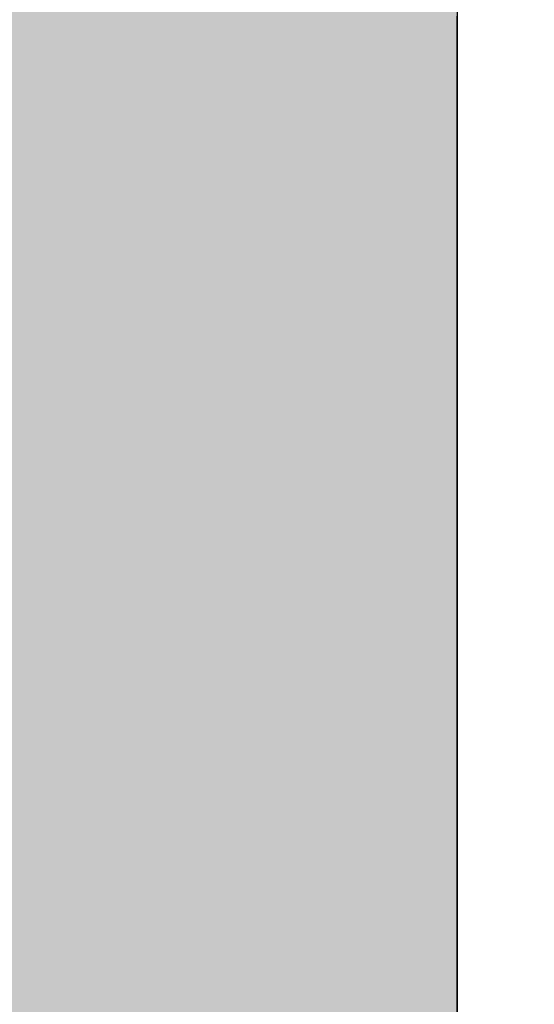
# Model space of a CAD drawing. Extents: x 12133 to 12686, y 14412 to 14800.
# Drawn here: x 12445 to 12445, y 14637 to 14638 of the extents above; entities that cross this region are included whole.
import ezdxf

# ---------------------------------------------------------------- set-up
doc = ezdxf.new("R2010")
doc.units = 0
doc.header["$MEASUREMENT"] = 0
doc.header["$PDSIZE"] = -1
doc.layers.get('0').update_dxf_attribs({"linetype": 'CONTINUOUS'})
doc.layers.get('DEFPOINTS').update_dxf_attribs({"linetype": 'CONTINUOUS'})
doc.layers.add('圖層_1', color=7, linetype='CONTINUOUS')
doc.styles.add('LSP', font='SIMPLEX', dxfattribs={"bigfont": 'LSP'})
doc.styles.add('ROMANS', font='romans.shx', dxfattribs={"width": 0.8})
doc.dimstyles.new('STANDARD$0', dxfattribs={"dimscale": 0, "dimtxt": 3, "dimasz": 3, "dimexe": 0.3, "dimexo": 1, "dimgap": 1, "dimtad": 1, "dimzin": 0, "dimdsep": 46, "dimtxsty": 'ROMANS', "dimcen": -2, "dimclrd": 256, "dimclre": 256, "dimclrt": 256, "dimadec": 1, "dimazin": 0, "dimtm": 1e-09, "dimtfac": 1, "dimtix": 1, "dimtmove": 2, "dimatfit": 3, "dimfxl": 0, "dimtolj": 1, "dimtzin": 0, "dimlwd": -1, "dimlwe": -1, "dimarcsym": 0})

# ---------------------------------------------------------------- blocks, each defined once
blk = doc.blocks.new('*D37')
at = {"linetype": 'Continuous'}
for p, q in [((12418.04144, 14635.45635), (12418.04144, 14647.92502)), ((12473.04144, 14635.45636), (12473.04144, 14647.92502)), ((12421.04144, 14646.92502), (12470.04144, 14646.92502))]:
    blk.add_line(p, q, dxfattribs=at)
for points in [[(12421.04144, 14647.42502), (12421.04144, 14646.42502), (12418.04144, 14646.92502)], [(12470.04144, 14647.42502), (12470.04144, 14646.42502), (12473.04144, 14646.92502)]]:
    blk.add_solid(points, dxfattribs=at)
at = {"layer": 'DEFPOINTS', "color": 0, "linetype": 'Continuous'}
for p in [(12473.04144, 14646.92502), (12418.04144, 14634.45635), (12473.04144, 14634.45636)]:
    blk.add_point(p, dxfattribs=at)
at = {"linetype": 'Continuous', "insert": (12445.54144, 14649.67502), "char_height": 3.5, "attachment_point": 5, "style": 'LSP'}
blk.add_mtext('\\A1;55.00', dxfattribs=at)
blk = doc.blocks.new('*U22')
at = {"layer": '圖層_1', "color": 37, "linetype": 'Continuous'}
for p, q in [((97.70056, 228.54658), (97.70056, 228.50353)), ((97.70056, 228.50353), (97.70056, 228.49809)), ((97.70056, 228.49809), (97.70056, 228.42635)), ((97.70056, 228.42635), (97.70056, 228.38905)), ((97.70056, 228.38905), (97.70056, 228.31947)), ((97.70056, 228.31947), (97.70056, 228.31281)), ((97.70056, 228.31281), (97.70056, 228.19651)), ((97.70056, 228.19651), (97.70056, 228.01745)), ((97.70056, 228.01745), (97.70056, 227.8128)), ((97.70056, 227.8128), (97.70056, 227.72045)), ((97.70056, 227.72045), (97.70056, 227.71907)), ((97.70056, 227.71907), (97.70056, 227.70488))]:
    blk.add_line(p, q, dxfattribs=at)
for points in [[(96.29531, 228.54658), (96.29531, 228.50353), (97.70056, 228.50353)], [(96.29531, 228.50353), (96.29531, 228.49809), (97.70056, 228.49809)], [(97.02026, 228.49809), (97.05616, 228.42635), (97.70056, 228.42635)], [(97.05616, 228.42635), (97.05616, 228.38905), (97.70056, 228.38905)], [(97.05616, 228.38905), (97.05616, 228.31947), (97.70056, 228.31947)], [(97.05616, 228.31947), (97.05616, 228.31281), (97.70056, 228.31281)], [(97.05616, 228.31281), (97.05616, 228.19651), (97.70056, 228.19651)], [(97.05616, 228.19651), (97.05616, 228.01745), (97.70056, 228.01745)], [(97.05616, 228.01745), (97.05616, 227.8128), (97.70056, 227.8128)], [(97.05616, 227.8128), (97.05616, 227.72045), (97.70056, 227.72045)], [(96.29531, 227.71907), (96.29531, 227.70488), (97.70056, 227.70488)], [(97.05616, 227.72045), (97.05616, 227.71907), (97.70056, 227.71907)]]:
    blk.add_solid(points, dxfattribs=at)
at = {"layer": '圖層_1', "color": 37, "linetype": 'Continuous', "extrusion": (0, 0, -1)}
for points in [[(-96.29531, 228.54658), (-97.70056, 228.54658), (-97.70056, 228.50353)], [(-96.29531, 228.50353), (-97.70056, 228.50353), (-97.70056, 228.49809)], [(-97.02026, 228.49809), (-97.70056, 228.49809), (-97.70056, 228.42635)], [(-97.05616, 228.42635), (-97.70056, 228.42635), (-97.70056, 228.38905)], [(-97.05616, 228.38905), (-97.70056, 228.38905), (-97.70056, 228.31947)], [(-97.05616, 228.31947), (-97.70056, 228.31947), (-97.70056, 228.31281)], [(-97.05616, 228.31281), (-97.70056, 228.31281), (-97.70056, 228.19651)], [(-97.05616, 228.19651), (-97.70056, 228.19651), (-97.70056, 228.01745)], [(-97.05616, 228.01745), (-97.70056, 228.01745), (-97.70056, 227.8128)], [(-97.05616, 227.8128), (-97.70056, 227.8128), (-97.70056, 227.72045)], [(-96.29531, 227.71907), (-97.70056, 227.71907), (-97.70056, 227.70488)], [(-97.05616, 227.72045), (-97.70056, 227.72045), (-97.70056, 227.71907)]]:
    blk.add_solid(points, dxfattribs=at)
blk = doc.blocks.new('BLOCK_7')
at = {"layer": '圖層_1'}
blk.add_polyline3d([(97.7006, 227.695, 0), (97.7006, 227.714, 0), (97.7006, 227.733, 0), (97.7006, 227.753, 0), (97.7006, 227.772, 0), (97.7006, 227.792, 0), (97.7006, 227.812, 0), (97.7006, 227.831, 0), (97.7006, 227.851, 0), (97.7006, 227.871, 0), (97.7006, 227.891, 0), (97.7006, 227.911, 0), (97.7006, 227.931, 0), (97.7006, 227.951, 0), (97.7006, 227.971, 0), (97.7006, 227.991, 0), (97.7006, 228.01, 0), (97.7006, 228.03, 0), (97.7006, 228.05, 0), (97.7006, 228.069, 0), (97.7006, 228.088, 0), (97.7006, 228.107, 0), (97.7006, 228.126, 0), (97.7006, 228.145, 0), (97.7006, 228.163, 0), (97.7006, 228.182, 0), (97.7006, 228.2, 0), (97.7006, 228.218, 0), (97.7006, 228.235, 0), (97.7006, 228.252, 0), (97.7006, 228.269, 0), (97.7006, 228.286, 0), (97.7006, 228.302, 0), (97.7006, 228.318, 0), (97.7006, 228.333, 0), (97.7006, 228.348, 0), (97.7006, 228.363, 0), (97.7006, 228.377, 0), (97.7006, 228.391, 0), (97.7006, 228.404, 0), (97.7006, 228.417, 0), (97.7006, 228.429, 0), (97.7006, 228.441, 0), (97.7006, 228.453, 0), (97.7006, 228.463, 0), (97.7006, 228.473, 0), (97.7006, 228.483, 0), (97.7006, 228.492, 0), (97.7006, 228.5, 0), (97.7006, 228.508, 0), (97.7006, 228.515, 0), (97.7006, 228.522, 0), (97.7006, 228.527, 0)], dxfattribs=at)
at = {"layer": '圖層_1', "color": 37, "linetype": 'Continuous'}
blk.add_blockref('*U22', (0, 0), dxfattribs=at)
blk = doc.blocks.new('BLOCK_5')
at = {"layer": '圖層_1'}
blk.add_polyline3d([(97.7007, 227.695, 0), (97.7007, 227.714, 0), (97.7007, 227.733, 0), (97.7007, 227.753, 0), (97.7007, 227.772, 0), (97.7007, 227.792, 0), (97.7007, 227.812, 0), (97.7007, 227.831, 0), (97.7007, 227.851, 0), (97.7007, 227.871, 0), (97.7007, 227.891, 0), (97.7007, 227.911, 0), (97.7007, 227.931, 0), (97.7007, 227.951, 0), (97.7007, 227.971, 0), (97.7007, 227.991, 0), (97.7007, 228.01, 0), (97.7007, 228.03, 0), (97.7007, 228.049, 0), (97.7007, 228.069, 0), (97.7007, 228.088, 0), (97.7007, 228.107, 0), (97.7007, 228.126, 0), (97.7007, 228.145, 0), (97.7007, 228.163, 0), (97.7007, 228.182, 0), (97.7007, 228.2, 0), (97.7007, 228.217, 0), (97.7007, 228.235, 0), (97.7007, 228.252, 0), (97.7007, 228.269, 0), (97.7007, 228.286, 0), (97.7007, 228.302, 0), (97.7007, 228.318, 0), (97.7007, 228.333, 0), (97.7007, 228.348, 0), (97.7007, 228.363, 0), (97.7007, 228.377, 0), (97.7007, 228.391, 0), (97.7007, 228.404, 0), (97.7007, 228.417, 0), (97.7007, 228.429, 0), (97.7007, 228.441, 0), (97.7007, 228.452, 0), (97.7007, 228.463, 0), (97.7007, 228.473, 0), (97.7007, 228.483, 0), (97.7007, 228.492, 0), (97.7007, 228.5, 0), (97.7007, 228.508, 0), (97.7007, 228.515, 0), (97.7007, 228.521, 0), (97.7007, 228.527, 0)], dxfattribs=at)

msp = doc.modelspace()

# ---------------------------------------------------------------- block references
for name in ['BLOCK_5', 'BLOCK_7']:
    msp.add_blockref(name, (12347.57925, 14409.5654))

# ---------------------------------------------------------------- dimensions: what is measured, and where the dimension line sits
at = {"linetype": 'Continuous'}
dim = msp.add_linear_dim(base=(12473.04144, 14646.92502), p1=(12418.04144, 14634.45635), p2=(12473.04144, 14634.45636), dimstyle='STANDARD$0', override={"dimscale": 1, "dimtxt": 3.5, "dimexe": 1, "dimtxsty": 'LSP', "dimcen": 0, "dimtp": 0.1, "dimtm": 0.1, "dimtfac": 0.6, "dimtmove": 0}, dxfattribs=at)
dim.commit()
dim.dimension.update_dxf_attribs({"geometry": '*D37', "text_midpoint": (12445.54144, 14649.67502)})

doc.saveas('drawing.dxf')
